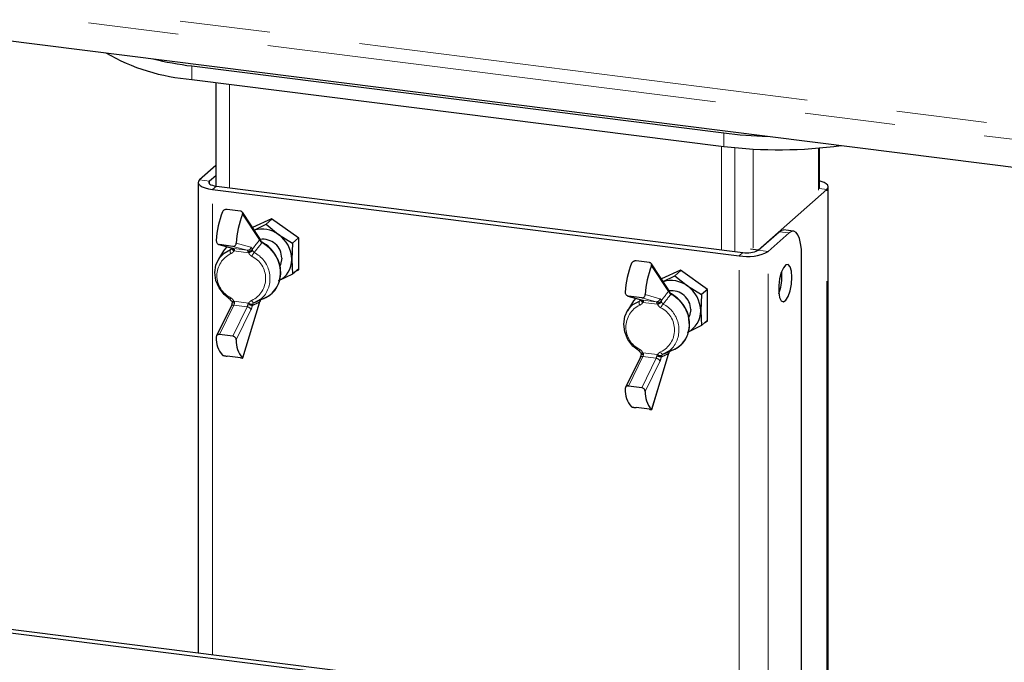
# Paper-space layout 'EPIA-W' of a CAD drawing. Units: millimetres. Extents: x 5 to 415, y 5 to 292.
# Drawn here: x 338 to 351, y 102 to 112 of the extents above; entities that cross this region are included whole.
import ezdxf

# ---------------------------------------------------------------- set-up
doc = ezdxf.new("R2010")
doc.units = ezdxf.units.MM
doc.linetypes.add('PHANTOM', pattern=[12.7, 6.35, -1.27, 1.27, -1.27, 1.27, -1.27])

psp = doc.layouts.new('EPIA-W')

# ---------------------------------------------------------------- linework, layer by layer
at = {"color": 8, "linetype": 'PHANTOM', "lineweight": 18}
for p, q in [((315.8981, 114.3483), (357.4305, 109.1157)), ((317.189, 114.3742), (356.1397, 109.4669)), ((340.0329, 110.6959), (340.0329, 110.8845)), ((340.561, 110.6294), (340.561, 109.1702)), ((347.5162, 109.7531), (347.5162, 109.9416)), ((347.4831, 109.7573), (347.4831, 108.2981)), ((347.6702, 108.2745), (347.6702, 109.7358)), ((347.928, 109.7159), (347.928, 108.3249)), ((348.8472, 109.1356), (348.8472, 109.7293)), ((340.1402, 109.282), (340.2805, 109.2643)), ((340.2805, 109.2254), (340.2805, 109.2643)), ((340.3765, 109.1934), (340.3235, 109.1466)), ((348.9646, 109.1448), (348.8601, 109.158)), ((340.3235, 102.596), (340.3235, 109.1466)), ((348.9646, 101.5073), (348.9646, 109.1448)), ((340.9828, 108.4355), (340.7449, 108.7982)), ((348.4332, 108.5347), (348.2929, 108.5524)), ((340.4202, 108.3697), (340.6229, 108.314)), ((340.5751, 108.3014), (340.5911, 108.3223)), ((340.8099, 108.2905), (340.6072, 108.3462)), ((340.6563, 108.391), (340.8637, 108.334)), ((340.9919, 108.4335), (340.9828, 108.4355)), ((340.6229, 108.314), (340.6166, 108.3153)), ((340.6229, 108.314), (340.8099, 108.2905)), ((340.8305, 108.2554), (340.6236, 108.2814)), ((347.7319, 108.2133), (347.785, 108.26)), ((347.7319, 101.6626), (347.7319, 108.2133)), ((347.9977, 108.292), (348.138, 108.2744)), ((348.138, 101.6114), (348.138, 108.2744)), ((346.7356, 107.7107), (346.4977, 108.0735)), ((346.173, 107.645), (346.3757, 107.5893)), ((346.4091, 107.6662), (346.6165, 107.6093)), ((346.7447, 107.7087), (346.7356, 107.7107)), ((340.6229, 107.5186), (340.4202, 107.1054)), ((340.6072, 107.0818), (340.8099, 107.495)), ((340.8099, 107.495), (340.6229, 107.5186)), ((340.6236, 107.5725), (340.8305, 107.5464)), ((340.7449, 106.7783), (340.9828, 107.5607)), ((340.9828, 107.5607), (340.9919, 107.5758)), ((346.3279, 107.5766), (346.3439, 107.5975)), ((346.5627, 107.5657), (346.36, 107.6214)), ((346.3757, 107.5893), (346.3694, 107.5905)), ((346.3757, 107.5893), (346.5627, 107.5657)), ((346.5833, 107.5306), (346.3764, 107.5566)), ((340.8637, 107.4521), (340.6563, 107.0293)), ((346.3757, 106.7938), (346.173, 106.3806)), ((346.5627, 106.7703), (346.3757, 106.7938)), ((346.3764, 106.8477), (346.5833, 106.8217)), ((346.4977, 106.0535), (346.7356, 106.8359)), ((346.7356, 106.8359), (346.7447, 106.851)), ((346.36, 106.357), (346.5627, 106.7703)), ((346.6165, 106.7273), (346.4091, 106.3045))]:
    psp.add_line(p, q, dxfattribs=at)
for p, q in [((316.3495, 113.9005), (357.2534, 108.7471)), ((340.0329, 110.8845), (347.5162, 109.9416)), ((340.0329, 110.6959), (347.5162, 109.7531)), ((340.3671, 110.6538), (340.3671, 109.1947)), ((348.8601, 109.1591), (348.8601, 109.7304)), ((340.3671, 109.4821), (340.1402, 109.282)), ((340.3671, 109.3407), (340.2805, 109.2643)), ((340.1198, 109.2449), (340.1198, 102.6216)), ((340.3765, 109.1934), (347.785, 108.26)), ((348.985, 101.5047), (348.985, 109.1819)), ((340.3235, 109.1466), (347.7319, 108.2133)), ((347.9977, 108.292), (348.9646, 109.1448)), ((340.7153, 108.8414), (340.5282, 108.865)), ((340.9779, 108.4688), (340.7434, 108.8262)), ((341.1513, 108.7344), (340.8837, 108.6124)), ((341.5348, 108.463), (341.1513, 108.7344)), ((340.9077, 108.5757), (341.0755, 108.6568)), ((341.1582, 108.7296), (341.0755, 108.6568)), ((341.0755, 108.6568), (341.25, 108.5132)), ((341.25, 108.5132), (341.4497, 108.3919)), ((341.5323, 108.4647), (341.4497, 108.3919)), ((341.5348, 108.0166), (341.5348, 108.463)), ((347.9977, 108.292), (348.2929, 108.5524)), ((348.138, 108.2744), (348.4332, 108.5347)), ((348.4957, 108.5594), (348.3554, 108.5771)), ((340.4134, 108.3711), (340.6166, 108.3153)), ((340.6072, 108.3462), (340.4202, 108.3697)), ((340.5967, 108.3205), (340.5936, 108.3164)), ((341.4497, 108.3919), (341.4371, 108.163)), ((340.4772, 108.2815), (340.4054, 108.1639)), ((347.9977, 108.292), (347.8931, 108.3052)), ((348.61, 101.552), (348.61, 108.2192)), ((341.4371, 108.163), (341.4497, 107.9564)), ((346.4681, 108.1167), (346.281, 108.1402)), ((346.7307, 107.744), (346.4962, 108.1014)), ((341.4497, 107.9564), (341.25, 107.86)), ((341.5348, 108.0315), (341.4497, 107.9564)), ((341.4999, 108.0007), (341.5348, 108.0166)), ((346.9041, 108.0097), (346.6365, 107.8876)), ((346.6605, 107.8509), (346.8283, 107.932)), ((346.911, 108.0048), (346.8283, 107.932)), ((346.8283, 107.932), (347.0028, 107.7884)), ((347.2876, 107.7382), (346.9041, 108.0097)), ((348.3335, 107.9283), (348.3299, 107.9944)), ((347.0028, 107.7884), (347.2025, 107.6671)), ((346.1662, 107.6463), (346.3694, 107.5905)), ((346.36, 107.6214), (346.173, 107.645)), ((347.2025, 107.6671), (347.1899, 107.4382)), ((347.2851, 107.7399), (347.2025, 107.6671)), ((347.2876, 107.2918), (347.2876, 107.7382)), ((340.585, 107.5036), (340.3795, 107.0846)), ((340.7477, 106.7754), (340.9839, 107.5521)), ((340.9348, 107.5636), (341.0605, 107.6201)), ((346.23, 107.5567), (346.1582, 107.4391)), ((346.3495, 107.5957), (346.3464, 107.5916)), ((347.1899, 107.4382), (347.2025, 107.2316)), ((347.2025, 107.2316), (347.0028, 107.1352)), ((347.2876, 107.3067), (347.2025, 107.2316)), ((347.2527, 107.2759), (347.2876, 107.2918)), ((340.6072, 107.0818), (340.4202, 107.1054)), ((340.7153, 106.7772), (340.5282, 106.8007)), ((346.5005, 106.0507), (346.7367, 106.8273)), ((346.6876, 106.8388), (346.8133, 106.8953)), ((346.3378, 106.7788), (346.1323, 106.3598)), ((346.36, 106.357), (346.173, 106.3806)), ((355.3247, 100.706), (313.231, 106.0093)), ((346.4681, 106.0524), (346.281, 106.076)), ((355.2716, 100.6592), (313.178, 105.9625))]:
    psp.add_line(p, q)
at = {"flags": 128}
for points in [[(340.1402, 109.282), (340.1241, 109.2621), (340.12, 109.2416), (340.128, 109.2212), (340.1477, 109.2017), (340.1785, 109.1838), (340.2192, 109.1683), (340.2681, 109.1558), (340.3235, 109.1466)], [(340.2805, 109.2643), (340.2721, 109.2539), (340.2699, 109.2431), (340.2741, 109.2324), (340.2844, 109.2222), (340.3006, 109.2129), (340.3219, 109.2048), (340.3475, 109.1982), (340.3765, 109.1934)], [(348.9646, 109.1448), (348.9807, 109.1647), (348.9848, 109.1852), (348.9768, 109.2056), (348.9571, 109.2251), (348.9263, 109.243), (348.8856, 109.2585), (348.8601, 109.2657)], [(348.2929, 108.5524), (348.3274, 108.5738), (348.3554, 108.5771)], [(348.61, 108.2192), (348.6066, 108.3082), (348.5965, 108.3877), (348.5802, 108.4548), (348.5582, 108.5069), (348.5314, 108.5419), (348.5008, 108.5585), (348.4677, 108.5561), (348.4332, 108.5347)], [(340.5227, 108.3411), (340.4913, 108.3029), (340.4772, 108.2815)], [(340.5751, 107.5954), (340.4845, 107.6675), (340.4141, 107.76), (340.3695, 107.8657), (340.3542, 107.9762), (340.3695, 108.0829), (340.4141, 108.1774), (340.4845, 108.2521), (340.5751, 108.3014)], [(341.2968, 108.1807), (341.279, 108.0927), (341.2704, 108.0753)], [(348.4738, 107.9106), (348.4675, 107.9953), (348.4494, 108.0574), (348.4219, 108.0885), (348.3888, 108.0844), (348.3545, 108.0457), (348.3237, 107.9776), (348.3005, 107.8893), (348.2881, 107.7927), (348.2881, 107.7008), (348.3005, 107.6262), (348.3237, 107.5788), (348.3545, 107.5651), (348.3888, 107.5868), (348.4219, 107.6412), (348.4494, 107.7207), (348.4675, 107.8148), (348.4738, 107.9106)], [(341.0539, 107.655), (341.0001, 107.6026), (340.9094, 107.5533)], [(340.5716, 107.5945), (340.5729, 107.5943), (340.5751, 107.5954)], [(346.3279, 106.8707), (346.2373, 106.9427), (346.1669, 107.0353), (346.1223, 107.1409), (346.107, 107.2515), (346.1223, 107.3581), (346.1669, 107.4526), (346.2373, 107.5274), (346.3279, 107.5766)], [(346.2755, 107.6163), (346.2441, 107.5781), (346.23, 107.5567)], [(347.0496, 107.4559), (347.0318, 107.3679), (347.0232, 107.3505)], [(346.3244, 106.8697), (346.3257, 106.8696), (346.3279, 106.8707)], [(346.8067, 106.9302), (346.7529, 106.8778), (346.6622, 106.8285)]]:
    psp.add_lwpolyline(points, dxfattribs=at)
at = {"color": 8, "linetype": 'PHANTOM', "lineweight": 18, "flags": 128}
for points in [[(340.6236, 108.2814), (340.6161, 108.2866), (340.6095, 108.2921), (340.604, 108.2978), (340.5998, 108.3035), (340.597, 108.3089), (340.5958, 108.3139), (340.5963, 108.3184), (340.5969, 108.32)], [(340.5799, 107.6216), (340.5766, 107.6148), (340.5739, 107.6086), (340.572, 107.6034), (340.571, 107.5992), (340.5708, 107.5963), (340.5714, 107.5946), (340.5716, 107.5945)], [(340.9094, 107.5533), (340.9055, 107.5524), (340.9012, 107.5531), (340.8966, 107.5552), (340.8918, 107.5588), (340.887, 107.5637), (340.8824, 107.5697), (340.8781, 107.5768), (340.8742, 107.5845)], [(340.9828, 107.5607), (340.9842, 107.556), (340.9839, 107.5521)], [(340.9919, 107.5758), (340.992, 107.5722), (340.9914, 107.5702)], [(340.9919, 107.5758), (340.9948, 107.5791), (340.9956, 107.581)], [(346.3764, 107.5566), (346.3689, 107.5618), (346.3623, 107.5673), (346.3568, 107.573), (346.3526, 107.5787), (346.3498, 107.5841), (346.3486, 107.5892), (346.3491, 107.5936), (346.3497, 107.5952)], [(346.3327, 106.8969), (346.3294, 106.89), (346.3267, 106.8838), (346.3248, 106.8786), (346.3238, 106.8744), (346.3236, 106.8715), (346.3242, 106.8698), (346.3244, 106.8697)], [(346.6622, 106.8285), (346.6583, 106.8277), (346.654, 106.8283), (346.6493, 106.8304), (346.6446, 106.834), (346.6398, 106.8389), (346.6352, 106.845), (346.6309, 106.852), (346.627, 106.8598)], [(346.7356, 106.8359), (346.737, 106.8313), (346.7367, 106.8273)], [(346.7447, 106.851), (346.7448, 106.8474), (346.7442, 106.8454)], [(346.7447, 106.851), (346.7476, 106.8544), (346.7484, 106.8562)]]:
    psp.add_lwpolyline(points, dxfattribs=at)
for centre, radius, start, end in [((340.2414, 113.5274), 2.8392, 239.96669, 265.78879), ((340.5721, 115.3565), 4.5044, 255.9831, 263.12586), ((348.2806, 116.1137), 6.2192, 262.94067, 268.63157), ((348.2929, 116.019), 6.3138, 262.93378, 277.95595), ((341.6718, 108.3577), 1.2979, 158.49092, 176.96747), ((341.9525, 108.3224), 1.2979, 158.49092, 176.96747), ((341.02, 108.2057), 0.384, 53.20077, 106.76395), ((340.9472, 108.4284), 0.05, 13.47057, 46.433), ((341.0006, 108.1548), 0.4366, 1.07137, 55.15667), ((341.0298, 108.1796), 0.267, 0.24203, 97.5825), ((347.8479, 108.8225), 0.6202, 259.22613, 297.8883), ((347.8457, 108.5792), 0.3249, 259.22613, 297.8883), ((341.1113, 108.1548), 0.3258, 295.18386, 1.43566), ((347.4246, 107.6329), 1.2979, 158.49092, 176.96747), ((347.7053, 107.5976), 1.2979, 158.49092, 176.96747), ((347.6133, 107.9255), 0.7202, 340.0096, 0.22469), ((340.9135, 107.947), 0.3584, 294.20476, 332.87604), ((346.7728, 107.4809), 0.384, 53.20077, 106.76395), ((346.7533, 107.4301), 0.4366, 1.07137, 55.15667), ((346.7, 107.7036), 0.05, 13.47057, 46.433), ((346.7826, 107.4548), 0.267, 0.24203, 97.5825), ((340.9472, 107.5935), 0.05, 332.09641, 345.69865), ((346.8641, 107.4301), 0.3258, 295.18386, 1.43566), ((340.7115, 107.042), 0.3365, 176.14342, 222.73029), ((340.9921, 107.0066), 0.3365, 176.14342, 222.73029), ((346.6663, 107.2223), 0.3584, 294.20476, 332.87604), ((346.7, 106.8687), 0.05, 332.09641, 345.69865), ((346.4643, 106.3172), 0.3365, 176.14342, 222.73029), ((346.7449, 106.2819), 0.3365, 176.14342, 222.73029)]:
    psp.add_arc(centre, radius, start, end)
at = {"color": 8, "linetype": 'PHANTOM', "lineweight": 18}
for centre, radius, start, end in [((340.943, 108.4466), 0.0413, 344.40481, 32.53254), ((340.9555, 108.4388), 0.0368, 351.69339, 43.80724), ((340.6326, 108.3356), 0.0364, 205.52197, 268.63065), ((340.8146, 108.3398), 0.0495, 264.65071, 353.33409), ((340.8449, 108.3026), 0.0366, 2.70827, 59.0429), ((340.9888, 108.4398), 0.007, 295.77999, 0.80008), ((341.0259, 108.3907), 0.01, 91.2432, 151.47897), ((340.8023, 107.976), 0.4713, 335.90798, 62.88605), ((340.7294, 107.9325), 0.3449, 115.68863, 244.31137), ((340.6406, 108.2775), 0.0697, 159.94912, 209.36779), ((340.6134, 108.2984), 0.0183, 2.70827, 59.0429), ((340.8005, 108.2748), 0.0183, 2.70827, 59.0429), ((340.8287, 108.3369), 0.062, 260.85356, 328.40243), ((340.7477, 108.4872), 0.2462, 289.63823, 304.95024), ((341.0967, 108.0969), 0.2479, 139.07855, 153.82869), ((340.7247, 107.8954), 0.3449, 295.68863, 64.31137), ((340.7202, 107.8946), 0.4108, 324.31525, 62.58106), ((346.6958, 107.7218), 0.0413, 344.40481, 32.53254), ((346.7083, 107.714), 0.0368, 351.69339, 43.80724), ((346.7416, 107.715), 0.007, 295.77999, 0.80008), ((346.7787, 107.6659), 0.01, 91.2432, 151.47897), ((346.5551, 107.2512), 0.4713, 335.90798, 62.88605), ((340.6145, 107.4846), 0.0351, 76.12935, 147.16318), ((340.6025, 107.6079), 0.0412, 260.8407, 300.90417), ((340.6116, 107.4578), 0.0934, 77.5879, 98.24784), ((340.5223, 107.5644), 0.1104, 335.51538, 352.03377), ((340.7094, 107.5408), 0.1104, 335.51538, 352.03377), ((340.8044, 107.4329), 0.0624, 17.92756, 84.89288), ((340.7828, 107.181), 0.3464, 73.45531, 84.03875), ((340.8708, 107.5971), 0.0648, 231.44701, 286.07206), ((340.6627, 107.5437), 0.2209, 335.51538, 352.03377), ((346.4822, 107.2077), 0.3449, 115.68863, 244.31137), ((346.3934, 107.5527), 0.0697, 159.94912, 209.36779), ((346.3854, 107.6108), 0.0364, 205.52197, 268.63065), ((346.3662, 107.5736), 0.0183, 2.70827, 59.0429), ((346.5674, 107.615), 0.0495, 264.65071, 353.33409), ((346.5533, 107.55), 0.0183, 2.70827, 59.0429), ((346.5815, 107.6121), 0.062, 260.85356, 328.40243), ((346.5005, 107.7625), 0.2462, 289.63823, 304.95024), ((346.5977, 107.5779), 0.0366, 2.70827, 59.0429), ((346.8495, 107.3721), 0.2479, 139.07855, 153.82869), ((346.473, 107.1699), 0.4108, 324.31525, 62.58106), ((346.4775, 107.1706), 0.3449, 295.68863, 64.31137), ((346.3673, 106.7598), 0.0351, 76.12935, 147.16318), ((346.3552, 106.8831), 0.0412, 260.8407, 300.90417), ((346.3644, 106.733), 0.0934, 77.5879, 98.24784), ((346.2751, 106.8396), 0.1104, 335.51538, 352.03377), ((346.4622, 106.816), 0.1104, 335.51538, 352.03377), ((346.5356, 106.4562), 0.3464, 73.45531, 84.03875), ((346.6236, 106.8723), 0.0648, 231.44701, 286.07206), ((346.5572, 106.7081), 0.0624, 17.92756, 84.89288), ((346.4155, 106.8189), 0.2209, 335.51538, 352.03377)]:
    psp.add_arc(centre, radius, start, end, dxfattribs=at)
for points, knots in [([(340.5282, 108.865), (340.5231, 108.8653), (340.513, 108.8658), (340.4971, 108.8621), (340.4825, 108.8551), (340.4707, 108.8453), (340.4663, 108.8373), (340.4643, 108.8336)], [0, 0, 0, 0, 0.1931298, 0.3859323, 0.5874635, 0.8066554, 1, 1, 1, 1]), ([(340.7449, 108.7982), (340.7461, 108.8021), (340.7488, 108.8107), (340.7464, 108.823), (340.7382, 108.8334), (340.7267, 108.8394), (340.7183, 108.8409), (340.7153, 108.8414)], [0, 0, 0, 0, 0.196312, 0.4285051, 0.6604177, 0.8780154, 1, 1, 1, 1]), ([(340.9821, 108.4643), (340.9802, 108.4663), (340.9778, 108.4687), (340.9779, 108.4687), (340.9779, 108.4687)], [0, 0, 0, 0, 0.8370802, 1, 1, 1, 1]), ([(340.3757, 108.4264), (340.3756, 108.4247), (340.3754, 108.4173), (340.3781, 108.4039), (340.3869, 108.3881), (340.4, 108.3762), (340.412, 108.371), (340.4187, 108.37), (340.4202, 108.3697)], [0, 0, 0, 0, 0.0631283, 0.2827352, 0.5065519, 0.7286092, 0.9413752, 1, 1, 1, 1]), ([(340.6072, 108.3462), (340.6123, 108.3461), (340.6225, 108.3458), (340.6363, 108.3522), (340.6474, 108.363), (340.6544, 108.3766), (340.6557, 108.3866), (340.6563, 108.391)], [0, 0, 0, 0, 0.2025597, 0.4049109, 0.6129545, 0.8312023, 1, 1, 1, 1]), ([(341.0259, 108.4011), (341.0231, 108.4026), (341.0155, 108.4068), (341.0052, 108.4183), (340.998, 108.4307), (340.9967, 108.4379), (340.9964, 108.44)], [0, 0, 0, 0, 0.1916518, 0.5232172, 0.8607687, 1, 1, 1, 1]), ([(341.2359, 107.7898), (341.2486, 107.8169), (341.2768, 107.8771), (341.2863, 107.9843), (341.2696, 108.0994), (341.2233, 108.2102), (341.1513, 108.3079), (341.0803, 108.3686), (341.0358, 108.3947), (341.0257, 108.4007)], [0, 0, 0, 0, 0.132588, 0.2947792, 0.4578248, 0.6217211, 0.7862564, 0.9512266, 1, 1, 1, 1]), ([(346.281, 108.1402), (346.2759, 108.1405), (346.2658, 108.141), (346.2499, 108.1373), (346.2353, 108.1303), (346.2235, 108.1205), (346.2191, 108.1126), (346.2171, 108.1088)], [0, 0, 0, 0, 0.1931298, 0.3859323, 0.5874635, 0.8066554, 1, 1, 1, 1]), ([(346.4977, 108.0735), (346.4989, 108.0774), (346.5016, 108.0859), (346.4992, 108.0982), (346.491, 108.1086), (346.4795, 108.1146), (346.4711, 108.1161), (346.4681, 108.1167)], [0, 0, 0, 0, 0.19631202, 0.42850511, 0.66041768, 0.87801538, 1, 1, 1, 1]), ([(341.016, 107.6033), (341.0351, 107.6102), (341.0886, 107.6293), (341.1632, 107.6842), (341.2181, 107.7433), (341.2335, 107.7837), (341.2359, 107.7898)], [0, 0, 0, 0, 0.2038619, 0.569415, 0.9342768, 1, 1, 1, 1]), ([(346.1285, 107.7016), (346.1284, 107.6999), (346.1282, 107.6925), (346.1309, 107.6791), (346.1397, 107.6634), (346.1528, 107.6514), (346.1648, 107.6462), (346.1715, 107.6452), (346.173, 107.645)], [0, 0, 0, 0, 0.0631283, 0.2827352, 0.5065519, 0.7286092, 0.9413752, 1, 1, 1, 1]), ([(346.36, 107.6214), (346.3651, 107.6213), (346.3753, 107.621), (346.3891, 107.6275), (346.4002, 107.6382), (346.4072, 107.6518), (346.4085, 107.6619), (346.4091, 107.6662)], [0, 0, 0, 0, 0.2025597, 0.4049109, 0.6129545, 0.8312023, 1, 1, 1, 1]), ([(346.7349, 107.7395), (346.7329, 107.7415), (346.7306, 107.7439), (346.7307, 107.7439), (346.7307, 107.7439)], [0, 0, 0, 0, 0.8370802, 1, 1, 1, 1]), ([(346.7787, 107.6763), (346.7759, 107.6779), (346.7683, 107.682), (346.758, 107.6935), (346.7508, 107.7059), (346.7495, 107.7131), (346.7492, 107.7152)], [0, 0, 0, 0, 0.1916518, 0.5232172, 0.8607687, 1, 1, 1, 1]), ([(346.9887, 107.065), (347.0014, 107.0921), (347.0296, 107.1523), (347.0391, 107.2595), (347.0224, 107.3747), (346.9761, 107.4854), (346.9041, 107.5831), (346.8331, 107.6438), (346.7886, 107.6699), (346.7785, 107.6759)], [0, 0, 0, 0, 0.132588, 0.2947792, 0.4578248, 0.6217211, 0.7862564, 0.9512266, 1, 1, 1, 1]), ([(340.5714, 107.5942), (340.5752, 107.5917), (340.5837, 107.586), (340.5919, 107.5756), (340.5949, 107.5688), (340.5957, 107.567)], [0, 0, 0, 0, 0.3771713, 0.8392932, 1, 1, 1, 1]), ([(340.5982, 107.5503), (340.5968, 107.5427), (340.5941, 107.528), (340.5889, 107.5122), (340.586, 107.5059), (340.585, 107.5036)], [0, 0, 0, 0, 0.4030508, 0.7829494, 1, 1, 1, 1]), ([(340.5956, 107.5669), (340.5964, 107.5654), (340.5981, 107.562), (340.5989, 107.5559), (340.5983, 107.552), (340.598, 107.5503)], [0, 0, 0, 0, 0.3167985, 0.7063468, 1, 1, 1, 1]), ([(340.9831, 107.5492), (340.9838, 107.5518), (340.9857, 107.5588), (340.9897, 107.5656), (340.9922, 107.5699)], [0, 0, 0, 0, 0.3801684, 1, 1, 1, 1]), ([(340.996, 107.5809), (340.9962, 107.5822), (340.9972, 107.588), (341.0002, 107.5914), (341.0026, 107.594)], [0, 0, 0, 0, 0.2287532, 1, 1, 1, 1]), ([(340.4202, 107.1054), (340.4166, 107.1056), (340.408, 107.1061), (340.3954, 107.102), (340.3842, 107.0933), (340.3768, 107.0808), (340.3753, 107.0704), (340.3757, 107.0649), (340.3757, 107.0646)], [0, 0, 0, 0, 0.1443451, 0.3435822, 0.5486883, 0.7640184, 0.9869086, 1, 1, 1, 1]), ([(340.6563, 107.0293), (340.6555, 107.0341), (340.6539, 107.0443), (340.6453, 107.0593), (340.6328, 107.072), (340.6192, 107.0795), (340.6105, 107.0812), (340.6072, 107.0818)], [0, 0, 0, 0, 0.2051903, 0.4279668, 0.6515751, 0.8682004, 1, 1, 1, 1]), ([(346.7688, 106.8786), (346.7879, 106.8854), (346.8414, 106.9046), (346.916, 106.9595), (346.9709, 107.0185), (346.9863, 107.0589), (346.9887, 107.065)], [0, 0, 0, 0, 0.20386188, 0.56941497, 0.93427678, 1, 1, 1, 1]), ([(340.4643, 106.8136), (340.4647, 106.8134), (340.4672, 106.812), (340.4747, 106.8095), (340.4894, 106.8064), (340.5068, 106.8036), (340.5203, 106.8018), (340.527, 106.8009), (340.5282, 106.8007)], [0, 0, 0, 0, 0.0505408, 0.2776832, 0.5112714, 0.739687, 0.9500619, 1, 1, 1, 1]), ([(346.3242, 106.8694), (346.328, 106.8669), (346.3365, 106.8612), (346.3447, 106.8509), (346.3477, 106.844), (346.3485, 106.8423)], [0, 0, 0, 0, 0.37717128, 0.83929323, 1, 1, 1, 1]), ([(346.351, 106.8255), (346.3496, 106.8179), (346.3469, 106.8033), (346.3417, 106.7874), (346.3388, 106.7811), (346.3378, 106.7788)], [0, 0, 0, 0, 0.4030508, 0.7829494, 1, 1, 1, 1]), ([(346.3484, 106.8421), (346.3492, 106.8406), (346.3509, 106.8372), (346.3517, 106.8311), (346.3511, 106.8272), (346.3508, 106.8255)], [0, 0, 0, 0, 0.3167985, 0.7063468, 1, 1, 1, 1]), ([(346.7359, 106.8244), (346.7366, 106.8271), (346.7385, 106.834), (346.7425, 106.8409), (346.745, 106.8451)], [0, 0, 0, 0, 0.3801684, 1, 1, 1, 1]), ([(346.7488, 106.8561), (346.749, 106.8574), (346.75, 106.8632), (346.753, 106.8666), (346.7554, 106.8693)], [0, 0, 0, 0, 0.2287532, 1, 1, 1, 1]), ([(340.7153, 106.7772), (340.7201, 106.7766), (340.7295, 106.7754), (340.7401, 106.7745), (340.7467, 106.7744), (340.7488, 106.7756), (340.7461, 106.7774), (340.7449, 106.7783)], [0, 0, 0, 0, 0.19312982, 0.3859323, 0.58746351, 0.80665544, 1, 1, 1, 1]), ([(346.173, 106.3806), (346.1694, 106.3808), (346.1608, 106.3813), (346.1482, 106.3772), (346.137, 106.3686), (346.1296, 106.356), (346.1281, 106.3456), (346.1285, 106.3401), (346.1285, 106.3398)], [0, 0, 0, 0, 0.1443451, 0.3435822, 0.5486883, 0.7640184, 0.9869086, 1, 1, 1, 1]), ([(346.4091, 106.3045), (346.4083, 106.3093), (346.4067, 106.3195), (346.3981, 106.3346), (346.3856, 106.3472), (346.372, 106.3548), (346.3633, 106.3564), (346.36, 106.357)], [0, 0, 0, 0, 0.2051903, 0.42796676, 0.6515751, 0.86820036, 1, 1, 1, 1]), ([(346.2171, 106.0888), (346.2175, 106.0886), (346.22, 106.0872), (346.2275, 106.0847), (346.2422, 106.0816), (346.2596, 106.0788), (346.2731, 106.077), (346.2798, 106.0761), (346.281, 106.076)], [0, 0, 0, 0, 0.0505408, 0.2776832, 0.5112714, 0.739687, 0.9500619, 1, 1, 1, 1]), ([(346.4681, 106.0524), (346.4728, 106.0518), (346.4823, 106.0507), (346.4928, 106.0497), (346.4995, 106.0496), (346.5016, 106.0508), (346.4989, 106.0526), (346.4977, 106.0535)], [0, 0, 0, 0, 0.19312982, 0.3859323, 0.58746351, 0.80665544, 1, 1, 1, 1])]:
    psp.add_open_spline(points, degree=3, knots=knots)
for points, knots in [([(340.8815, 108.3044), (340.8949, 108.3218), (340.9287, 108.3656), (340.9625, 108.4092), (340.9828, 108.4355)], [0, 0, 0, 0, 0.3988464, 1, 1, 1, 1]), ([(341.0171, 108.3955), (340.9954, 108.368), (340.9595, 108.3226), (340.9236, 108.2772), (340.9094, 108.2593)], [0, 0, 0, 0, 0.6060354, 1, 1, 1, 1]), ([(341.0171, 108.3955), (341.0126, 108.3988), (341.0036, 108.4056), (340.9953, 108.4195), (340.9929, 108.4293), (340.9919, 108.4335)], [0, 0, 0, 0, 0.36047233, 0.72478733, 1, 1, 1, 1]), ([(340.5751, 108.3014), (340.58, 108.3036), (340.5874, 108.3071), (340.5921, 108.3139), (340.5938, 108.3163)], [0, 0, 0, 0, 0.651762, 1, 1, 1, 1]), ([(340.6236, 108.2814), (340.6182, 108.2731), (340.6073, 108.2562), (340.5891, 108.2476), (340.5799, 108.2433)], [0, 0, 0, 0, 0.4952394, 1, 1, 1, 1]), ([(340.6317, 108.2992), (340.6319, 108.2972), (340.6321, 108.294), (340.6297, 108.2877), (340.6262, 108.2841), (340.6236, 108.2814)], [0, 0, 0, 0, 0.3280158, 0.500615, 1, 1, 1, 1]), ([(340.8305, 108.2554), (340.8283, 108.2581), (340.8252, 108.2618), (340.8215, 108.268), (340.8197, 108.2722), (340.819, 108.2749), (340.8188, 108.2756)], [0, 0, 0, 0, 0.40475619, 0.56392574, 0.88260122, 1, 1, 1, 1]), ([(340.8742, 108.2062), (340.8652, 108.2127), (340.847, 108.2258), (340.836, 108.2454), (340.8305, 108.2554)], [0, 0, 0, 0, 0.4926434, 1, 1, 1, 1]), ([(340.8815, 108.3044), (340.8822, 108.3027), (340.8831, 108.3005), (340.8851, 108.2953), (340.8868, 108.2906), (340.8883, 108.2867), (340.8888, 108.2855)], [0, 0, 0, 0, 0.3543398, 0.4789175, 0.8339896, 1, 1, 1, 1]), ([(340.8888, 108.2855), (340.8913, 108.2801), (340.8962, 108.2697), (340.905, 108.2627), (340.9094, 108.2593)], [0, 0, 0, 0, 0.5101603, 1, 1, 1, 1]), ([(346.6343, 107.5796), (346.6477, 107.5971), (346.6815, 107.6408), (346.7153, 107.6845), (346.7356, 107.7107)], [0, 0, 0, 0, 0.3988464, 1, 1, 1, 1]), ([(346.7699, 107.6707), (346.7482, 107.6432), (346.7123, 107.5979), (346.6764, 107.5524), (346.6622, 107.5345)], [0, 0, 0, 0, 0.6060354, 1, 1, 1, 1]), ([(346.7699, 107.6707), (346.7654, 107.6741), (346.7564, 107.6808), (346.7481, 107.6947), (346.7457, 107.7045), (346.7447, 107.7087)], [0, 0, 0, 0, 0.3604723, 0.7247873, 1, 1, 1, 1]), ([(340.5799, 107.6216), (340.5888, 107.6152), (340.6071, 107.6021), (340.6181, 107.5825), (340.6236, 107.5725)], [0, 0, 0, 0, 0.4926434, 1, 1, 1, 1]), ([(340.6236, 107.5725), (340.6262, 107.5691), (340.6304, 107.5634), (340.6323, 107.5548), (340.6319, 107.5506), (340.6317, 107.5491)], [0, 0, 0, 0, 0.4992945, 0.8233088, 1, 1, 1, 1]), ([(340.8188, 107.5255), (340.8194, 107.5283), (340.8204, 107.5324), (340.8242, 107.5399), (340.8278, 107.5437), (340.8305, 107.5464)], [0, 0, 0, 0, 0.3280158, 0.500615, 1, 1, 1, 1]), ([(340.8305, 107.5464), (340.8359, 107.5548), (340.8468, 107.5717), (340.865, 107.5802), (340.8742, 107.5845)], [0, 0, 0, 0, 0.49523941, 1, 1, 1, 1]), ([(340.9828, 107.5607), (340.9673, 107.5534), (340.9335, 107.5374), (340.8997, 107.5216), (340.8815, 107.513)], [0, 0, 0, 0, 0.4594458, 1, 1, 1, 1]), ([(340.8888, 107.5348), (340.8878, 107.5326), (340.8865, 107.5296), (340.8844, 107.5236), (340.8829, 107.5185), (340.8818, 107.5144), (340.8815, 107.513)], [0, 0, 0, 0, 0.3505562, 0.4578168, 0.8178035, 1, 1, 1, 1]), ([(340.9094, 107.5533), (340.9049, 107.5512), (340.8961, 107.547), (340.8912, 107.5389), (340.8888, 107.5348)], [0, 0, 0, 0, 0.5019569, 1, 1, 1, 1]), ([(340.9919, 107.5758), (340.9928, 107.5794), (340.9946, 107.5862), (340.9993, 107.5912), (341.0016, 107.5936)], [0, 0, 0, 0, 0.5235275, 1, 1, 1, 1]), ([(346.3279, 107.5766), (346.3328, 107.5789), (346.3402, 107.5823), (346.3449, 107.5891), (346.3466, 107.5915)], [0, 0, 0, 0, 0.651762, 1, 1, 1, 1]), ([(346.3764, 107.5566), (346.371, 107.5483), (346.3601, 107.5314), (346.3419, 107.5229), (346.3327, 107.5185)], [0, 0, 0, 0, 0.4952394, 1, 1, 1, 1]), ([(346.3845, 107.5744), (346.3847, 107.5724), (346.3849, 107.5692), (346.3825, 107.5629), (346.379, 107.5593), (346.3764, 107.5566)], [0, 0, 0, 0, 0.3280158, 0.500615, 1, 1, 1, 1]), ([(346.5833, 107.5306), (346.5811, 107.5333), (346.578, 107.537), (346.5743, 107.5432), (346.5725, 107.5474), (346.5718, 107.5501), (346.5716, 107.5509)], [0, 0, 0, 0, 0.4047562, 0.5639257, 0.8826012, 1, 1, 1, 1]), ([(346.627, 107.4814), (346.618, 107.4879), (346.5998, 107.501), (346.5888, 107.5206), (346.5833, 107.5306)], [0, 0, 0, 0, 0.4926434, 1, 1, 1, 1]), ([(346.6343, 107.5796), (346.635, 107.5779), (346.6359, 107.5757), (346.6379, 107.5705), (346.6396, 107.5658), (346.6411, 107.5619), (346.6416, 107.5607)], [0, 0, 0, 0, 0.3543398, 0.4789175, 0.8339896, 1, 1, 1, 1]), ([(346.6416, 107.5607), (346.6441, 107.5554), (346.649, 107.5449), (346.6578, 107.5379), (346.6622, 107.5345)], [0, 0, 0, 0, 0.5101603, 1, 1, 1, 1]), ([(346.3327, 106.8969), (346.3416, 106.8904), (346.3599, 106.8773), (346.3709, 106.8577), (346.3764, 106.8477)], [0, 0, 0, 0, 0.4926434, 1, 1, 1, 1]), ([(346.3764, 106.8477), (346.379, 106.8443), (346.3832, 106.8386), (346.3851, 106.83), (346.3847, 106.8258), (346.3845, 106.8243)], [0, 0, 0, 0, 0.4992945, 0.8233088, 1, 1, 1, 1]), ([(346.5716, 106.8007), (346.5722, 106.8035), (346.5732, 106.8077), (346.577, 106.8151), (346.5806, 106.8189), (346.5833, 106.8217)], [0, 0, 0, 0, 0.3280158, 0.500615, 1, 1, 1, 1]), ([(346.5833, 106.8217), (346.5887, 106.83), (346.5996, 106.8469), (346.6178, 106.8554), (346.627, 106.8598)], [0, 0, 0, 0, 0.49523941, 1, 1, 1, 1]), ([(346.7356, 106.8359), (346.7201, 106.8286), (346.6863, 106.8126), (346.6525, 106.7968), (346.6343, 106.7883)], [0, 0, 0, 0, 0.4594458, 1, 1, 1, 1]), ([(346.6416, 106.8101), (346.6406, 106.8078), (346.6393, 106.8049), (346.6372, 106.7988), (346.6357, 106.7937), (346.6346, 106.7896), (346.6343, 106.7883)], [0, 0, 0, 0, 0.3505562, 0.4578168, 0.8178035, 1, 1, 1, 1]), ([(346.6622, 106.8285), (346.6577, 106.8264), (346.6489, 106.8223), (346.644, 106.8141), (346.6416, 106.8101)], [0, 0, 0, 0, 0.5019569, 1, 1, 1, 1]), ([(346.7447, 106.851), (346.7456, 106.8546), (346.7474, 106.8615), (346.7521, 106.8665), (346.7544, 106.8688)], [0, 0, 0, 0, 0.5235275, 1, 1, 1, 1])]:
    psp.add_open_spline(points, degree=3, knots=knots, dxfattribs=at)

doc.saveas('drawing.dxf')
